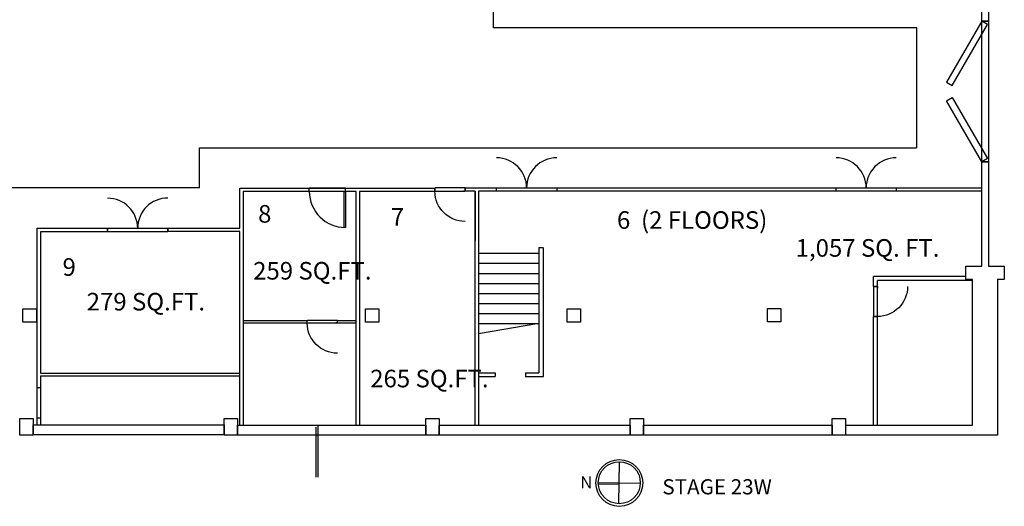
# Model space of a CAD drawing. Units: inches. Extents: x -20898 to -16114, y -3925 to -2231.
# Drawn here: x -20245 to -19069, y -3759 to -3178 of the extents above; entities that cross this region are included whole.
import ezdxf
from ezdxf.enums import TextEntityAlignment as Align

# ---------------------------------------------------------------- set-up
doc = ezdxf.new("R2010")
doc.units = ezdxf.units.IN
doc.header["$MEASUREMENT"] = 0
doc.linetypes.add('DASHES', pattern=[0.75, 0.5, -0.25])
doc.layers.get('0').update_dxf_attribs({"linetype": 'CONTINUOUS'})
for name, color, linetype in [('F-DOORS', 14, 'CONTINUOUS'), ('FIRELANE', 7, 'CONTINUOUS'), ('INTERIOR_DOORS', 7, 'CONTINUOUS'), ('PILLARS', 7, 'CONTINUOUS'), ('ROOM LABEL', 7, 'CONTINUOUS'), ('ROOM MEASUREMENT', 7, 'CONTINUOUS'), ('SQUARE FEET', 7, 'CONTINUOUS'), ('STAGE_23B', 7, 'CONTINUOUS'), ('SUPPORT_ROOMS', 144, 'CONTINUOUS'), ('WEBSITE', 7, 'CONTINUOUS')]:
    doc.layers.add(name, color=color, linetype=linetype)
doc.layers.get('ROOM MEASUREMENT').off()
doc.styles.add('ARIAL', font='ARIAL', dxfattribs={"height": 0.2})
doc.styles.add('VERDANA', font='ARIAL', dxfattribs={"height": 0.2})

# ---------------------------------------------------------------- blocks, each defined once
blk = doc.blocks.new('ZZ000003')
at = {"layer": 'F-DOORS', "color": 14, "linetype": 'Continuous', "const_width": 0.0139}
blk.add_lwpolyline([(-20067.8, -3426.5), (-20069.6, -3426.5), (-20069.6, -3390.5), (-20067.8, -3390.5)], close=True, dxfattribs=at)
at = {"layer": 'F-DOORS', "color": 14, "linetype": 'Continuous'}
blk.add_arc((-20067.8, -3426.5), 36, 90, 180, dxfattribs=at)
blk = doc.blocks.new('ZZ000004')
at = {"layer": 'F-DOORS', "color": 14, "linetype": 'Continuous', "const_width": 0.0139}
blk.add_lwpolyline([(-20139.8, -3426.7), (-20138.1, -3426.7), (-20138.1, -3390.7), (-20139.8, -3390.7)], close=True, dxfattribs=at)
at = {"layer": 'F-DOORS', "color": 14, "linetype": 'Continuous'}
blk.add_arc((-20139.8, -3426.7), 36, 0, 90, dxfattribs=at)
blk = doc.blocks.new('ZZ000005')
at = {"layer": 'F-DOORS', "color": 14, "linetype": 'Continuous', "const_width": 0.0139}
blk.add_lwpolyline([(-19785.8, -3382.4), (-19784.1, -3382.4), (-19784.1, -3418.4), (-19785.8, -3418.4)], close=True, dxfattribs=at)
at = {"layer": 'F-DOORS', "color": 14, "linetype": 'Continuous'}
blk.add_arc((-19785.8, -3382.4), 36, 270, 0, dxfattribs=at)
blk = doc.blocks.new('ZZ000046')
at = {"layer": 'SUPPORT_ROOMS', "color": 92, "linetype": 'DASHES'}
for p, q in [((-20223.8, -3653.2), (-20223.8, -3617.2)), ((-20219.7, -3617.2), (-20219.7, -3653.2))]:
    blk.add_line(p, q, dxfattribs=at)
at = {"layer": 'SUPPORT_ROOMS', "color": 144, "linetype": 'Continuous'}
for p, q in [((-20219.7, -3617.2), (-20223.8, -3617.2)), ((-20223.8, -3653.2), (-20219.7, -3653.2))]:
    blk.add_line(p, q, dxfattribs=at)
blk = doc.blocks.new('ZZ000048')
at = {"layer": 'SUPPORT_ROOMS', "color": 144, "linetype": 'Continuous'}
for p, q in [((-19891.1, -3602), (-19891.1, -3661.7)), ((-19888.8, -3599.7), (-19888.8, -3661.7))]:
    blk.add_line(p, q, dxfattribs=at)
blk = doc.blocks.new('A$C026E7680')
at = {"layer": 'WEBSITE', "color": 7, "linetype": 'Continuous'}
for p, q in [((27.5, 3.2), (28.3, 53)), ((3, 28.6), (52.8, 27.8))]:
    blk.add_line(p, q, dxfattribs=at)
at = {"layer": 'WEBSITE', "color": 1, "linetype": 'Continuous'}
blk.add_line((2.9, 26.8), (27.9, 26.4), dxfattribs=at)
at = {"layer": 'WEBSITE', "color": 7, "linetype": 'Continuous'}
for centre, radius in [((27.9, 27.9), 27.9), ((27.9, 28.2), 25.1)]:
    blk.add_circle(centre, radius, dxfattribs=at)
blk = doc.blocks.new('A$C5914165E')
at = {"layer": 'ROOM MEASUREMENT', "linetype": 'Continuous'}
blk.add_blockref('A$C026E7680', (19.1, 0), dxfattribs=at)
at = {"layer": 'WEBSITE', "color": 7, "linetype": 'Continuous', "style": 'VERDANA'}
blk.add_text('N', height=14.5, dxfattribs=at).set_placement((7.6, 21.4), align=Align.CENTER)
blk = doc.blocks.new('A$C62AC2BB6')
at = {"layer": 'F-DOORS', "linetype": 'Continuous'}
blk.add_lwpolyline([(1.5, 4), (0, 4), (0, 47), (1.5, 47)], close=True, dxfattribs=at)
blk.add_arc((0, 4), 43, 0, 90, dxfattribs=at)
at = {"layer": 'SUPPORT_ROOMS', "color": 144, "linetype": 'Continuous'}
blk.add_line((0, 4), (0, 0), dxfattribs=at)
at = {"layer": 'SUPPORT_ROOMS', "linetype": 'Continuous'}
for p, q in [((0, 4), (0, 0)), ((43, 4), (43, 0))]:
    blk.add_line(p, q, dxfattribs=at)
at = {"layer": 'SUPPORT_ROOMS', "color": 92, "linetype": 'DASHES'}
for p, q in [((0, 0), (43, 0)), ((1.5, 4), (43, 4))]:
    blk.add_line(p, q, dxfattribs=at)
blk = doc.blocks.new('ZZ000006')
at = {"layer": 'F-DOORS', "color": 14, "linetype": 'Continuous', "const_width": 0.0139}
blk.add_lwpolyline([(-19593.1, -3378.7), (-19594.8, -3378.7), (-19594.8, -3342.7), (-19593.1, -3342.7)], close=True, dxfattribs=at)
at = {"layer": 'F-DOORS', "color": 14, "linetype": 'Continuous'}
blk.add_arc((-19593.1, -3378.7), 36, 90, 180, dxfattribs=at)
blk = doc.blocks.new('ZZ000007')
at = {"layer": 'F-DOORS', "color": 14, "linetype": 'Continuous', "const_width": 0.0139}
blk.add_lwpolyline([(-19665.8, -3378.5), (-19664.1, -3378.5), (-19664.1, -3342.5), (-19665.8, -3342.5)], close=True, dxfattribs=at)
at = {"layer": 'F-DOORS', "color": 14, "linetype": 'Continuous'}
blk.add_arc((-19665.8, -3378.5), 36, 0, 90, dxfattribs=at)
blk = doc.blocks.new('A$C145F0C4D')
at = {"layer": 'SUPPORT_ROOMS', "color": 92, "linetype": 'DASHES', "lineweight": -3}
for p, q in [((0, 4), (72, 4)), ((72, 0), (0, 0))]:
    blk.add_line(p, q, dxfattribs=at)
at = {"layer": 'SUPPORT_ROOMS', "color": 144, "linetype": 'Continuous', "lineweight": -3}
for p, q in [((0, 0), (0, 4)), ((72, 4), (72, 0))]:
    blk.add_line(p, q, dxfattribs=at)
at = {"color": 0, "linetype": 'ByBlock', "lineweight": -3}
for name, p in [('ZZ000007', (19665.8, 3382.5)), ('ZZ000006', (19665.1, 3382.7))]:
    blk.add_blockref(name, p, dxfattribs=at)
blk = doc.blocks.new('A$C460447D5')
at = {"layer": 'F-DOORS', "linetype": 'Continuous'}
blk.add_blockref('A$C145F0C4D', (0, 0), dxfattribs=at)

msp = doc.modelspace()

# ---------------------------------------------------------------- linework, layer by layer
at = {"layer": 'F-DOORS', "linetype": 'Continuous'}
msp.add_line((-19700.8, -3382.5), (-19700.8, -3441.2), dxfattribs=at)
at = {"layer": 'FIRELANE', "color": 1, "linetype": 'DASHES', "lineweight": -3}
for p, q in [((-19678.8, -3187.2), (-19678.8, -2758.7)), ((-19173.1, -3187.2), (-19678.8, -3187.2)), ((-19173.1, -3330.4), (-19173.1, -3187.2)), ((-20029.8, -3378.5), (-20029.8, -3330.4)), ((-20029.8, -3330.4), (-19173.1, -3330.4)), ((-20029.8, -3378.5), (-20271.8, -3378.5))]:
    msp.add_line(p, q, dxfattribs=at)
at = {"layer": 'INTERIOR_DOORS', "color": 14, "linetype": 'Continuous', "lineweight": -3}
for p, q in [((-19095.8, -3179.2), (-19137.8, -3252)), ((-19130.9, -3256), (-19088.9, -3183.2)), ((-19087.8, -3179.2), (-19095.8, -3179.2)), ((-19088.9, -3183.2), (-19095.8, -3179.2)), ((-19137.8, -3252), (-19130.9, -3256)), ((-19137.8, -3274.5), (-19130.9, -3270.5)), ((-19095.8, -3347.2), (-19137.8, -3274.5)), ((-19130.9, -3270.5), (-19088.9, -3343.2)), ((-19088.9, -3343.2), (-19095.8, -3347.2)), ((-19095.8, -3347.2), (-19087.8, -3347.2)), ((-19087.8, -3347.2), (-19095.8, -3347.2))]:
    msp.add_line(p, q, dxfattribs=at)
at = {"layer": 'PILLARS', "color": 5, "linetype": 'Continuous', "lineweight": -3}
for p, q in [((-20240.8, -3538.7), (-20240.8, -3522.7)), ((-20240.8, -3522.7), (-20224.8, -3522.7)), ((-20224.8, -3522.7), (-20224.8, -3538.7)), ((-19831.8, -3538.7), (-19831.8, -3522.7)), ((-19831.8, -3522.7), (-19815.8, -3522.7)), ((-19815.8, -3522.7), (-19815.8, -3538.7)), ((-19590.8, -3538.7), (-19590.8, -3522.7)), ((-19590.8, -3522.7), (-19574.8, -3522.7)), ((-19574.8, -3522.7), (-19574.8, -3538.7)), ((-19351.8, -3538.5), (-19351.8, -3522.5)), ((-19351.8, -3522.5), (-19335.8, -3522.5)), ((-19335.8, -3522.5), (-19335.8, -3538.5)), ((-20224.8, -3538.7), (-20240.8, -3538.7)), ((-19815.8, -3538.7), (-19831.8, -3538.7)), ((-19574.8, -3538.7), (-19590.8, -3538.7)), ((-19335.8, -3538.5), (-19351.8, -3538.5))]:
    msp.add_line(p, q, dxfattribs=at)
at = {"layer": 'STAGE_23B', "color": 7, "linetype": 'Continuous', "lineweight": -3}
for p, q in [((-19095.8, -3179.2), (-19095.8, -3159.7)), ((-19087.8, -3159.7), (-19087.8, -3179.2)), ((-19095.8, -3179.2), (-19087.8, -3179.2)), ((-19095.8, -3471.7), (-19095.8, -3347.2)), ((-19087.8, -3347.2), (-19087.8, -3471.7)), ((-19696.8, -3456.5), (-19624.8, -3456.5)), ((-19696.8, -3468.5), (-19624.8, -3468.5)), ((-19696.8, -3480.5), (-19624.8, -3480.5)), ((-19114.8, -3487.7), (-19114.8, -3471.7)), ((-19114.8, -3471.7), (-19095.8, -3471.7)), ((-19087.8, -3471.7), (-19068.8, -3471.7)), ((-19068.8, -3471.7), (-19068.8, -3487.7)), ((-19106.8, -3487.7), (-19114.8, -3487.7)), ((-19106.8, -3661.7), (-19106.8, -3487.7)), ((-19076.8, -3487.7), (-19076.8, -3673.7)), ((-19068.8, -3487.7), (-19076.8, -3487.7)), ((-19696.8, -3492.5), (-19624.8, -3492.5)), ((-19696.8, -3504.5), (-19624.8, -3504.5)), ((-19696.8, -3516.5), (-19624.8, -3516.5)), ((-19696.8, -3528.5), (-19624.8, -3528.5)), ((-19696.8, -3540.5), (-19624.8, -3540.5)), ((-19624.8, -3540.5), (-19696.8, -3552.5)), ((-20244.6, -3673.7), (-20244.6, -3653.7)), ((-20244.6, -3653.7), (-20228.6, -3653.7)), ((-20228.6, -3653.7), (-20228.6, -3673.7)), ((-20000.6, -3673.7), (-20000.6, -3653.7)), ((-20000.6, -3653.7), (-19984.6, -3653.7)), ((-19984.6, -3653.7), (-19984.6, -3673.7)), ((-19759.6, -3673.7), (-19759.6, -3653.7)), ((-19759.6, -3653.7), (-19743.6, -3653.7)), ((-19743.6, -3653.7), (-19743.6, -3673.7)), ((-19515.6, -3673.7), (-19515.6, -3653.7)), ((-19515.6, -3653.7), (-19499.6, -3653.7)), ((-19499.6, -3653.7), (-19499.6, -3673.7)), ((-19274.6, -3673.8), (-19274.6, -3653.8)), ((-19274.6, -3653.8), (-19258.6, -3653.8)), ((-19258.6, -3653.8), (-19258.6, -3673.8)), ((-20228.6, -3673.5), (-20228.6, -3661.5)), ((-20228.6, -3661.5), (-20000.6, -3661.5)), ((-20000.6, -3661.5), (-20000.6, -3673.5)), ((-19984.6, -3673.7), (-19984.6, -3661.7)), ((-19984.6, -3661.7), (-19759.6, -3661.7)), ((-19759.6, -3661.7), (-19759.6, -3673.7)), ((-19743.6, -3673.7), (-19743.6, -3661.7)), ((-19743.6, -3661.7), (-19515.6, -3661.7)), ((-19515.6, -3661.7), (-19515.6, -3673.7)), ((-19499.6, -3673.7), (-19499.6, -3661.7)), ((-19499.6, -3661.7), (-19274.6, -3661.7)), ((-19274.6, -3661.7), (-19274.6, -3673.7)), ((-19258.6, -3661.7), (-19106.8, -3661.7)), ((-20228.6, -3673.7), (-20244.6, -3673.7)), ((-20000.6, -3673.5), (-20228.6, -3673.5)), ((-19984.6, -3673.7), (-20000.6, -3673.7)), ((-19759.6, -3673.7), (-19984.6, -3673.7)), ((-19743.6, -3673.7), (-19759.6, -3673.7)), ((-19515.6, -3673.7), (-19743.6, -3673.7)), ((-19499.6, -3673.7), (-19515.6, -3673.7)), ((-19274.6, -3673.7), (-19499.6, -3673.7)), ((-19258.6, -3673.8), (-19274.6, -3673.8)), ((-19106.8, -3673.7), (-19258.6, -3673.7)), ((-19076.8, -3673.7), (-19106.8, -3673.7))]:
    msp.add_line(p, q, dxfattribs=at)
at = {"layer": 'SUPPORT_ROOMS', "color": 92, "linetype": 'DASHES', "lineweight": -3}
for p, q in [((-19095.8, -3347.2), (-19095.8, -3179.2)), ((-19087.8, -3179.2), (-19087.8, -3347.2)), ((-19712.8, -3378.5), (-19748.8, -3378.5)), ((-19748.8, -3382.5), (-19712.8, -3382.5)), ((-20139.8, -3426.7), (-20067.8, -3426.7)), ((-20067.8, -3430.7), (-20139.8, -3430.7)), ((-19225.2, -3496), (-19225.2, -3532)), ((-19220.3, -3532), (-19220.3, -3496)), ((-19865.3, -3536.7), (-19901.3, -3536.7)), ((-19901.3, -3539.7), (-19865.3, -3539.7))]:
    msp.add_line(p, q, dxfattribs=at)
at = {"layer": 'SUPPORT_ROOMS', "color": 144, "linetype": 'Continuous', "lineweight": -3}
for p, q in [((-19981.8, -3378.7), (-19898.8, -3378.7)), ((-19981.8, -3426.5), (-19981.8, -3378.7)), ((-19898.8, -3382.7), (-19977.8, -3382.7)), ((-19977.8, -3382.7), (-19977.8, -3661.7)), ((-19905.8, -3378.7), (-19748.8, -3378.7)), ((-19842.8, -3382.7), (-19856.6, -3382.7)), ((-19842.8, -3661.5), (-19842.8, -3382.7)), ((-19748.8, -3382.7), (-19838.8, -3382.7)), ((-19838.8, -3382.7), (-19838.8, -3661.5)), ((-19748.8, -3378.5), (-19748.8, -3382.5)), ((-19748.8, -3382.6), (-19748.8, -3378.6)), ((-19712.8, -3382.5), (-19714.8, -3382.5)), ((-19712.8, -3382.5), (-19712.8, -3378.5)), ((-19712.8, -3378.5), (-19675.3, -3378.5)), ((-19712.8, -3378.9), (-19712.8, -3382.9)), ((-19700.8, -3382.5), (-19712.8, -3382.5)), ((-19700.8, -3662), (-19700.8, -3382.5)), ((-19696.8, -3382.5), (-19696.8, -3662)), ((-19675.3, -3382.5), (-19696.8, -3382.5)), ((-19603.3, -3378.5), (-19269.8, -3378.5)), ((-19269.8, -3382.5), (-19603.3, -3382.5)), ((-19197.8, -3378.5), (-19095.8, -3378.5)), ((-19095.8, -3382.5), (-19197.8, -3382.5)), ((-20223.8, -3426.7), (-20139.8, -3426.7)), ((-20223.8, -3617.2), (-20223.8, -3426.7)), ((-20219.8, -3430.7), (-20219.8, -3599.7)), ((-20139.8, -3430.7), (-20219.8, -3430.7)), ((-20139.8, -3426.7), (-20139.8, -3430.7)), ((-20139.8, -3430.7), (-20139.8, -3426.7)), ((-20067.8, -3430.5), (-20067.8, -3426.5)), ((-20067.8, -3426.5), (-19981.8, -3426.5)), ((-20067.8, -3426.7), (-20067.8, -3430.7)), ((-19981.8, -3430.5), (-20067.8, -3430.5)), ((-19981.8, -3661.7), (-19981.8, -3430.5)), ((-19220.3, -3496), (-19225.2, -3496)), ((-19223.9, -3496), (-19219.9, -3496)), ((-19220.3, -3496), (-19220.3, -3498)), ((-19901.3, -3539.9), (-19901.3, -3536.7)), ((-19865.3, -3539.7), (-19865.3, -3536.7)), ((-19220.2, -3532), (-19225.2, -3532)), ((-19224.3, -3532), (-19220.3, -3532)), ((-19865.3, -3539.7), (-19867.3, -3539.7)), ((-20219.8, -3602.7), (-20219.8, -3617.2)), ((-20223.8, -3661.5), (-20223.8, -3653.2)), ((-20219.8, -3653.2), (-20219.8, -3661.5))]:
    msp.add_line(p, q, dxfattribs=at)
at = {"layer": 'SUPPORT_ROOMS', "linetype": 'Continuous', "lineweight": -3}
for p, q in [((-19624.8, -3449.5), (-19624.8, -3599.1)), ((-19624.8, -3449.5), (-19620.2, -3449.5)), ((-19619.3, -3603.7), (-19619.3, -3449.5))]:
    msp.add_line(p, q, dxfattribs=at)
at = {"layer": 'SUPPORT_ROOMS', "linetype": 'Continuous'}
for p, q in [((-19114.8, -3484.4), (-19225.2, -3484.4)), ((-19225.2, -3496), (-19225.2, -3484.4)), ((-19106.8, -3489.2), (-19220.3, -3489.2)), ((-19220.3, -3496), (-19220.3, -3489.2)), ((-19977.8, -3536.7), (-19901.3, -3536.7)), ((-19865.3, -3536.7), (-19842.8, -3536.7)), ((-19225.2, -3661.7), (-19225.2, -3532)), ((-19220.3, -3661.7), (-19220.3, -3532)), ((-19977.8, -3539.7), (-19901.3, -3539.7)), ((-19865.3, -3539.7), (-19842.8, -3539.7)), ((-19696.8, -3599.1), (-19676.8, -3599.1)), ((-19696.8, -3603.7), (-19676.8, -3603.7)), ((-19676.8, -3599.1), (-19676.8, -3603.7)), ((-19640.8, -3599.1), (-19640.8, -3603.7)), ((-19640.8, -3599.1), (-19624.8, -3599.1)), ((-19640.8, -3603.7), (-19619.3, -3603.7))]:
    msp.add_line(p, q, dxfattribs=at)
at = {"layer": 'SUPPORT_ROOMS', "color": 144, "linetype": 'Continuous'}
for p, q in [((-20219.8, -3599.7), (-19981.8, -3599.7)), ((-20219.8, -3602.7), (-19981.8, -3602.7))]:
    msp.add_line(p, q, dxfattribs=at)

# ---------------------------------------------------------------- block references
at = {"color": 0, "linetype": 'ByBlock', "lineweight": -3, "xscale": -1}
msp.add_blockref('ZZ000005', (-39498.6, -0.1), dxfattribs=at)
at = {"color": 0, "linetype": 'ByBlock', "lineweight": -3}
for name, p in [('ZZ000004', (0, 0)), ('ZZ000003', (0, 0)), ('ZZ000046', (0, 0)), ('ZZ000048', (0, -62))]:
    msp.add_blockref(name, p, dxfattribs=at)
at = {"color": 0, "linetype": 'ByBlock', "lineweight": -3, "xscale": -1, "rotation": 90}
msp.add_blockref('ZZ000005', (-22602.7, -23281.8), dxfattribs=at)
at = {"color": 0, "linetype": 'ByBlock', "lineweight": -3, "extrusion": (0, 0, -1), "zscale": -1}
msp.add_blockref('ZZ000005', (39651.1, -157.4), dxfattribs=at)
at = {"layer": 'F-DOORS', "linetype": 'Continuous'}
msp.add_blockref('A$C145F0C4D', (-19675.3, -3382.5), dxfattribs=at)
at = {"layer": 'F-DOORS', "linetype": 'Continuous', "rotation": 180}
msp.add_blockref('A$C62AC2BB6', (-19855.8, -3378.7), dxfattribs=at)
at = {"layer": 'ROOM MEASUREMENT', "linetype": 'Continuous'}
msp.add_blockref('A$C5914165E', (-19575.6, -3758.7), dxfattribs=at)
at = {"layer": 'SUPPORT_ROOMS', "linetype": 'Continuous'}
msp.add_blockref('A$C460447D5', (-19269.8, -3382.5), dxfattribs=at)

# ---------------------------------------------------------------- texts
at = {"layer": 'ROOM LABEL', "linetype": 'Continuous', "char_height": 21, "attachment_point": 1}
for s, width, insert in [('{\\fArial|b0|i0|c0|p34;8}', 88.116, (-19960, -3398.9)), ('{\\fArial|b0|i0|c0|p34;7}', 88.116, (-19801.5, -3402.5)), ('{\\fArial|b0|i0|c0|p34;6  (2 FLOORS)}', 236.527, (-19531.4, -3406.3)), ('{\\fArial|b0|i0|c0|p34;9}', 88.116, (-20193.5, -3462.4))]:
    msp.add_mtext_dynamic_manual_height_columns(s, width=width, gutter_width=1, heights=[0], dxfattribs=dict(at, insert=insert))
at = {"layer": 'SQUARE FEET', "linetype": 'Continuous', "char_height": 21, "attachment_point": 1}
for s, width, insert in [('{\\fArial|b0|i0|c0|p34;1,057 SQ. FT.}', 212.61, (-19318, -3439.6)), ('{\\fArial|b0|i0|c0|p34;259 SQ.FT.}', 182.192, (-19965.9, -3466.9)), ('{\\fArial|b0|i0|c0|p34;279 SQ.FT.}', 167.839, (-20164.7, -3503.8)), ('{\\fArial|b0|i0|c0|p34;265 SQ.FT.}', 178.33, (-19826.1, -3595.6))]:
    msp.add_mtext_dynamic_manual_height_columns(s, width=width, gutter_width=1, heights=[0], dxfattribs=dict(at, insert=insert))
at = {"layer": 'WEBSITE', "color": 7, "linetype": 'Continuous', "style": 'ARIAL'}
msp.add_text('STAGE 23W', height=18.1, dxfattribs=at).set_placement((-19477.2, -3744.4))

doc.saveas('drawing.dxf')
